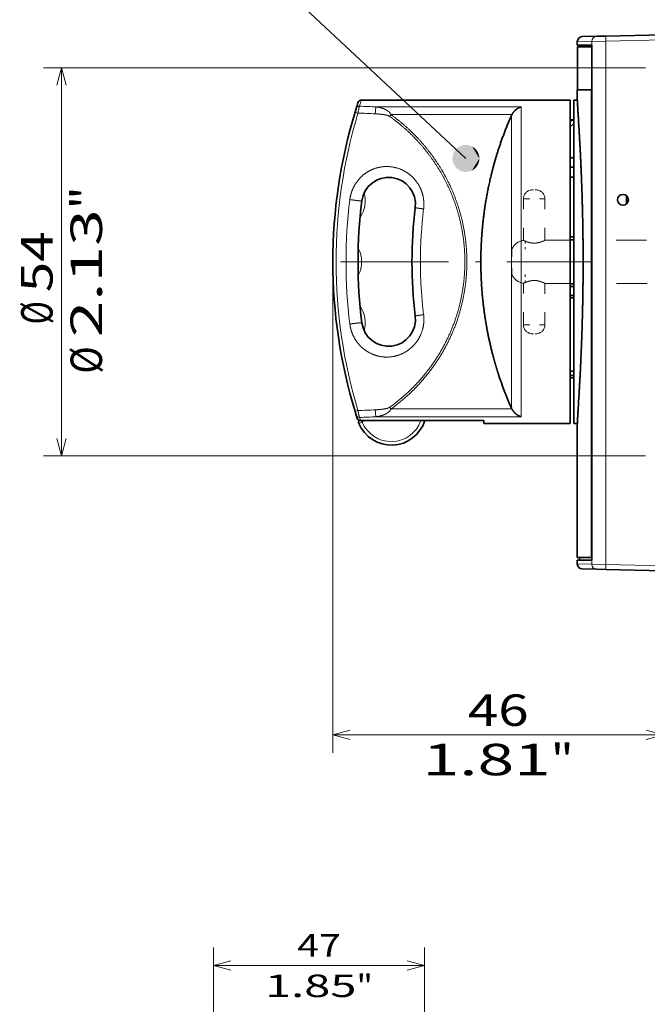
# Model space of a CAD drawing. Extents: x 0 to 594, y 0 to 420.
# Drawn here: x 62 to 131, y 252 to 362 of the extents above; entities that cross this region are included whole.
import ezdxf
from ezdxf.enums import TextEntityAlignment as Align

# ---------------------------------------------------------------- set-up
doc = ezdxf.new("R2010")
doc.units = 0
doc.linetypes.add('DASHDOT', pattern=[18.5, 12, -3, 0.5, -3])
doc.linetypes.add('DASHSPACE', pattern=[30, 12, -18])
doc.layers.get('0').update_dxf_attribs({"lineweight": 13})
doc.styles.get("Standard").update_dxf_attribs({"font": 'isocp.shx'})
doc.dimstyles.get("Standard").update_dxf_attribs({"dimtxt": 2.5, "dimasz": 2.5, "dimexe": 1.25, "dimexo": 0.625, "dimtad": 1, "dimcen": 2.5, "dimadec": 0, "dimazin": 0, "dimtfac": 1, "dimtmove": 0, "dimatfit": 0, "dimfxl": 1, "dimarcsym": 0})

# ---------------------------------------------------------------- blocks, each defined once
blk = doc.blocks.new('*D24')
at = {"color": 7, "lineweight": 13}
for p, q in [((133.157955, 345.707269), (133.157955, 395.485907)), ((134.757955, 320.105542), (134.757955, 395.485907)), ((114.522164, 393.485907), (139.757961, 393.485907))]:
    blk.add_line(p, q, dxfattribs=at)
for points in [[(120.409529, 395.185907), (118.309529, 396.119244), (120.409529, 397.05257)], [(118.309529, 394.485907), (120.409529, 394.485907)], [(131.226106, 392.96828), (133.157955, 393.485907), (131.226106, 394.003546)], [(136.689815, 394.003546), (134.757955, 393.485907), (136.689815, 392.96828)]]:
    blk.add_lwpolyline(points, dxfattribs=at)
for s, p, p2 in [('2', (121.409542, 394.485907), (124.445552, 394.485907)), ('0.08', (114.522164, 388.985919), (128.766255, 388.985919)), ('"', (128.766255, 388.985919), (131.33293, 388.985919))]:
    blk.add_text(s, height=3.5, dxfattribs=at).set_placement(p, p2, align=Align.FIT)
blk = doc.blocks.new('*D26')
at = {"color": 7, "lineweight": 13}
for p, q in [((96.357955, 332.667267), (96.357955, 280.038666)), ((96.357955, 282.038666), (133.157955, 282.038666))]:
    blk.add_line(p, q, dxfattribs=at)
at = {"color": 7, "lineweight": 13, "ltscale": 0.470226}
blk.add_line((133.157955, 298.847691), (133.157955, 280.038666), dxfattribs=at)
at = {"color": 7, "lineweight": 13}
for points in [[(98.289815, 282.556304), (96.357955, 282.038666), (98.289815, 281.521028)], [(131.226106, 281.521028), (133.157955, 282.038666), (131.226106, 282.556304)]]:
    blk.add_lwpolyline(points, dxfattribs=at)
for s, p, p2 in [('46', (111.371932, 283.038666), (118.143978, 283.038666)), ('1.81', (106.352584, 277.538666), (120.596675, 277.538666)), ('"', (120.596663, 277.538666), (123.163338, 277.538666))]:
    blk.add_text(s, height=3.5, dxfattribs=at).set_placement(p, p2, align=Align.FIT)
blk = doc.blocks.new('*D27')
at = {"color": 7, "lineweight": 13}
for p, q in [((131.157955, 356.267267), (64.167476, 356.267267)), ((66.167476, 313.067267), (66.167476, 356.267267)), ((131.157955, 313.067267), (64.167476, 313.067267))]:
    blk.add_line(p, q, dxfattribs=at)
for points in [[(66.685115, 354.335413), (66.167476, 356.267267), (65.649837, 354.335413)], [(65.649837, 314.999118), (66.167476, 313.067267), (66.685115, 314.999118)]]:
    blk.add_lwpolyline(points, dxfattribs=at)
for s, p, p2 in [('"', (70.667476, 340.505981), (70.667476, 343.072644)), ('2.13', (70.667476, 326.26189), (70.667476, 340.505981)), ('54', (65.167476, 331.281244), (65.167476, 338.05329)), ('%%c', (65.167476, 327.714575), (65.167476, 330.281244)), ('Ø', (70.667476, 322.225864), (70.667476, 325.261887))]:
    blk.add_text(s, height=3.5, rotation=90.000003, dxfattribs=at).set_placement(p, p2, align=Align.FIT)
blk = doc.blocks.new('*D60')
at = {"color": 7, "lineweight": 13}
for p, q in [((83.060897, 217.619375), (83.060897, 258.36522)), ((83.060897, 256.36522), (106.560897, 256.36522)), ((106.560897, 215.052245), (106.560897, 240.922563))]:
    blk.add_line(p, q, dxfattribs=at)
at = {"color": 7, "lineweight": 13, "ltscale": 0.187608}
blk.add_line((106.560897, 250.860917), (106.560897, 258.36522), dxfattribs=at)
at = {"color": 7, "lineweight": 13, "ltscale": 0.426996}
blk.add_line((106.560897, 195.119375), (106.560897, 212.199218), dxfattribs=at)
at = {"color": 7, "lineweight": 13}
for points in [[(84.992748, 256.882856), (83.060897, 256.36522), (84.992748, 255.847581)], [(104.629045, 255.847581), (106.560897, 256.36522), (104.629045, 256.882856)]]:
    blk.add_lwpolyline(points, dxfattribs=at)
for s, p, p2 in [('47', (92.392309, 257.36522), (97.229484, 257.36522)), ('1.85', (88.807054, 252.86522), (98.981406, 252.86522)), ('"', (98.981406, 252.86522), (100.814739, 252.86522))]:
    blk.add_text(s, height=2.5, dxfattribs=at).set_placement(p, p2, align=Align.FIT)
blk = doc.blocks.new('BLOCK21')
at = {"color": 7, "lineweight": 13}
blk.add_lwpolyline([(-163.539291, 82.375999), (-189.387177, 106.537491), (-207.567291, 106.537491)], dxfattribs=at)
for points in [[(-161.664291, 82.375999), (-164.985016, 83.569946), (-165.049957, 83.486633), (-165.018082, 83.528748)], [(-161.664291, 82.375999), (-164.915466, 83.649483), (-164.985016, 83.569946), (-164.950806, 83.610199)], [(-161.664291, 82.375999), (-164.841568, 83.724968), (-164.915466, 83.649483), (-164.879059, 83.687744)], [(-161.664291, 82.375999), (-164.763519, 83.796173), (-164.841568, 83.724968), (-164.80304, 83.761124)], [(-161.664291, 82.375999), (-164.681595, 83.862869), (-164.763519, 83.796173), (-164.723022, 83.830093)], [(-161.664291, 82.375999), (-164.596039, 83.924843), (-164.681595, 83.862869), (-164.639252, 83.894455)], [(-161.664291, 82.375999), (-164.507126, 83.981903), (-164.596039, 83.924843), (-164.551987, 83.954002)], [(-161.664291, 82.375999), (-164.415146, 84.033859), (-164.507126, 83.981903), (-164.461502, 84.00853)], [(-161.664291, 82.375999), (-164.320374, 84.080566), (-164.415146, 84.033859), (-164.368088, 84.057877)], [(-161.664291, 82.375999), (-164.223129, 84.121849), (-164.320374, 84.080566), (-164.272049, 84.101891)], [(-161.664291, 82.375999), (-164.123718, 84.157593), (-164.223129, 84.121849), (-164.173676, 84.140419)], [(-161.664291, 82.375999), (-164.022446, 84.187683), (-164.123718, 84.157593), (-164.073303, 84.173355)], [(-161.664291, 82.375999), (-163.919647, 84.212021), (-164.022446, 84.187683), (-163.971222, 84.200577)], [(-161.664291, 82.375999), (-163.815643, 84.23053), (-163.919647, 84.212021), (-163.867767, 84.222)], [(-161.664291, 82.375999), (-163.710754, 84.243149), (-163.815643, 84.23053), (-163.763275, 84.237572)], [(-161.664291, 82.375999), (-163.605316, 84.24984), (-163.710754, 84.243149), (-163.658081, 84.247238)], [(-161.664291, 82.375999), (-163.499664, 84.25058), (-163.605316, 84.24984), (-163.55249, 84.250954)], [(-161.664291, 82.375999), (-163.394165, 84.245377), (-163.499664, 84.25058), (-163.446869, 84.248718)], [(-161.664291, 82.375999), (-163.289093, 84.234238), (-163.394165, 84.245377), (-163.341553, 84.24054)], [(-161.664291, 82.375999), (-163.184845, 84.217194), (-163.289093, 84.234238), (-163.236847, 84.226448)], [(-161.664291, 82.375999), (-163.081696, 84.194305), (-163.184845, 84.217194), (-163.133102, 84.206474)], [(-161.664291, 82.375999), (-162.980011, 84.165649), (-163.081696, 84.194305), (-163.030655, 84.180695)], [(-161.664291, 82.375999), (-162.880112, 84.13131), (-162.980011, 84.165649), (-162.929825, 84.149185)], [(-161.664291, 82.375999), (-162.782288, 84.0914), (-162.880112, 84.13131), (-162.830917, 84.112045)], [(-161.664291, 82.375999), (-162.68689, 84.046036), (-162.782288, 84.0914), (-162.734268, 84.069389)], [(-161.664291, 82.375999), (-162.594177, 83.995377), (-162.68689, 84.046036), (-162.640167, 84.021362)], [(-161.664291, 82.375999), (-162.504471, 83.939575), (-162.594177, 83.995377), (-162.54892, 83.968109)], [(-161.664291, 82.375999), (-162.41806, 83.878815), (-162.504471, 83.939575), (-162.460831, 83.909805)], [(-161.664291, 82.375999), (-162.33519, 83.813278), (-162.41806, 83.878815), (-162.37616, 83.846626)], [(-161.664291, 82.375999), (-162.256149, 83.743179), (-162.33519, 83.813278), (-162.295166, 83.778786)], [(-161.664291, 82.375999), (-162.181183, 83.668739), (-162.256149, 83.743179), (-162.21814, 83.706482)], [(-161.664291, 82.375999), (-162.110535, 83.590195), (-162.181183, 83.668739), (-162.145309, 83.629967)], [(-161.664291, 82.375999), (-162.044418, 83.507797), (-162.110535, 83.590195), (-162.076889, 83.549461)], [(-161.664291, 82.375999), (-165.409637, 82.507965), (-165.414108, 82.402412), (-165.412613, 82.455215)], [(-161.664291, 82.375999), (-165.414108, 82.402412), (-165.412613, 82.296783), (-165.414108, 82.349586)], [(-161.664291, 82.375999), (-165.412613, 82.296783), (-165.405182, 82.191399), (-165.409637, 82.244034)], [(-161.664291, 82.375999), (-165.399246, 82.613098), (-165.409637, 82.507965), (-165.405182, 82.560608)], [(-161.664291, 82.375999), (-165.405182, 82.191399), (-165.391815, 82.086601), (-165.399246, 82.138901)], [(-161.664291, 82.375999), (-165.382935, 82.717476), (-165.399246, 82.613098), (-165.391815, 82.665398)], [(-161.664291, 82.375999), (-165.391815, 82.086601), (-165.372589, 81.982719), (-165.382935, 82.034523)], [(-161.664291, 82.375999), (-165.360779, 82.82077), (-165.382935, 82.717476), (-165.372589, 82.769279)], [(-161.664291, 82.375999), (-165.372589, 81.982719), (-165.347519, 81.880096), (-165.360779, 81.931229)], [(-161.664291, 82.375999), (-165.332825, 82.922653), (-165.360779, 82.82077), (-165.347519, 82.87191)], [(-161.664291, 82.375999), (-165.347519, 81.880096), (-165.316711, 81.779037), (-165.332825, 81.829346)], [(-161.664291, 82.375999), (-165.299194, 83.022804), (-165.332825, 82.922653), (-165.316711, 82.972961)], [(-161.664291, 82.375999), (-165.316711, 81.779037), (-165.280273, 81.679878), (-165.299194, 81.729202)], [(-161.664291, 82.375999), (-165.259979, 83.120895), (-165.299194, 83.022804), (-165.280273, 83.072128)], [(-161.664291, 82.375999), (-165.280273, 81.679878), (-165.238312, 81.582932), (-165.259979, 81.631104)], [(-161.664291, 82.375999), (-165.215302, 83.216629), (-165.259979, 83.120895), (-165.238312, 83.169075)], [(-161.664291, 82.375999), (-165.238312, 81.582932), (-165.190948, 81.488495), (-165.215302, 81.535378)], [(-161.664291, 82.375999), (-165.165283, 83.309685), (-165.215302, 83.216629), (-165.190948, 83.263504)], [(-161.664291, 82.375999), (-165.190948, 81.488495), (-165.138336, 81.396881), (-165.165283, 81.442314)], [(-161.664291, 82.375999), (-165.110107, 83.39978), (-165.165283, 83.309685), (-165.138336, 83.355118)], [(-161.664291, 82.375999), (-165.138336, 81.396881), (-165.080658, 81.308372), (-165.110107, 81.352219)], [(-161.664291, 82.375999), (-165.049957, 83.486633), (-165.110107, 83.39978), (-165.080658, 83.443634)], [(-161.664291, 82.375999), (-165.080658, 81.308372), (-165.018066, 81.223251), (-165.049957, 81.265373)], [(-161.664291, 82.375999), (-165.018066, 81.223251), (-164.950806, 81.1418), (-164.985016, 81.182053)], [(-161.664291, 82.375999), (-164.950806, 81.1418), (-164.879059, 81.064255), (-164.915466, 81.102524)], [(-161.664291, 82.375999), (-164.879059, 81.064255), (-164.80304, 80.990883), (-164.841553, 81.027039)], [(-161.664291, 82.375999), (-164.80304, 80.990883), (-164.723022, 80.921906), (-164.763519, 80.955826)], [(-161.664291, 82.375999), (-164.723022, 80.921906), (-164.639252, 80.857544), (-164.681595, 80.88913)], [(-161.664291, 82.375999), (-164.639252, 80.857544), (-164.551987, 80.798004), (-164.596039, 80.827156)], [(-161.664291, 82.375999), (-164.551987, 80.798004), (-164.461502, 80.743469), (-164.507126, 80.770096)], [(-161.664291, 82.375999), (-164.461502, 80.743469), (-164.368088, 80.694122), (-164.415146, 80.71814)], [(-161.664291, 82.375999), (-164.368088, 80.694122), (-164.272049, 80.650116), (-164.320374, 80.67144)], [(-161.664291, 82.375999), (-164.272049, 80.650116), (-164.173676, 80.61158), (-164.223129, 80.63015)], [(-161.664291, 82.375999), (-164.173676, 80.61158), (-164.073303, 80.578651), (-164.123718, 80.594406)], [(-161.664291, 82.375999), (-164.073303, 80.578651), (-163.971222, 80.55143), (-164.022446, 80.564323)], [(-161.664291, 82.375999), (-163.971222, 80.55143), (-163.867767, 80.529999), (-163.919647, 80.539986)], [(-161.664291, 82.375999), (-163.867767, 80.529999), (-163.763275, 80.514427), (-163.815643, 80.521477)], [(-161.664291, 82.375999), (-163.763275, 80.514427), (-163.658081, 80.504768), (-163.710754, 80.508858)], [(-161.664291, 82.375999), (-163.658081, 80.504768), (-163.55249, 80.501053), (-163.605316, 80.502167)], [(-161.664291, 82.375999), (-163.55249, 80.501053), (-163.446869, 80.503281), (-163.499664, 80.501419)], [(-161.664291, 82.375999), (-163.446869, 80.503281), (-163.341553, 80.511459), (-163.394165, 80.50663)], [(-161.664291, 82.375999), (-163.341553, 80.511459), (-163.236847, 80.525551), (-163.289093, 80.517769)], [(-161.664291, 82.375999), (-163.236847, 80.525551), (-163.133102, 80.545525), (-163.184845, 80.534805)], [(-161.664291, 82.375999), (-163.133102, 80.545525), (-163.030655, 80.571304), (-163.081696, 80.557693)], [(-161.664291, 82.375999), (-163.030655, 80.571304), (-162.929825, 80.602821), (-162.980011, 80.586349)], [(-161.664291, 82.375999), (-162.929825, 80.602821), (-162.830917, 80.639961), (-162.880112, 80.620697)], [(-161.664291, 82.375999), (-162.830917, 80.639961), (-162.734268, 80.68261), (-162.782288, 80.660606)], [(-161.664291, 82.375999), (-162.734268, 80.68261), (-162.640167, 80.730637), (-162.68689, 80.705963)], [(-161.664291, 82.375999), (-162.640167, 80.730637), (-162.54892, 80.78389), (-162.594177, 80.756622)], [(-161.664291, 82.375999), (-162.54892, 80.78389), (-162.460831, 80.842201), (-162.504471, 80.812424)], [(-161.664291, 82.375999), (-162.460831, 80.842201), (-162.37616, 80.905373), (-162.41806, 80.873184)], [(-161.664291, 82.375999), (-162.37616, 80.905373), (-162.295166, 80.973221), (-162.33519, 80.938721)], [(-161.664291, 82.375999), (-162.295166, 80.973221), (-162.21814, 81.045517), (-162.256149, 81.00882)], [(-161.664291, 82.375999), (-162.21814, 81.045517), (-162.145309, 81.12204), (-162.181183, 81.08326)], [(-161.664291, 82.375999), (-162.145309, 81.12204), (-162.076889, 81.202538), (-162.110535, 81.161804)], [(-161.664291, 82.375999), (-162.076889, 81.202538), (-162.013123, 81.286766), (-162.044418, 81.244202)], [(-161.664291, 82.375999), (-161.983047, 83.421814), (-162.044418, 83.507797), (-162.013123, 83.46524)], [(-161.664291, 82.375999), (-162.013123, 81.286766), (-161.954193, 81.374451), (-161.983047, 81.330193)], [(-161.664291, 82.375999), (-161.926605, 83.332497), (-161.983047, 83.421814), (-161.954193, 83.377548)], [(-161.664291, 82.375999), (-161.954193, 81.374451), (-161.900299, 81.465317), (-161.926605, 81.419502)], [(-161.664291, 82.375999), (-161.875305, 83.24015), (-161.926605, 83.332497), (-161.900299, 83.286682)], [(-161.664291, 82.375999), (-161.900299, 81.465317), (-161.851624, 81.559067), (-161.875305, 81.511848)], [(-161.664291, 82.375999), (-161.829269, 83.145065), (-161.875305, 83.24015), (-161.851624, 83.192932)], [(-161.664291, 82.375999), (-161.851624, 81.559067), (-161.808289, 81.655418), (-161.829269, 81.606941)], [(-161.664291, 82.375999), (-161.788666, 83.047531), (-161.829269, 83.145065), (-161.808289, 83.096581)], [(-161.664291, 82.375999), (-161.808289, 81.655418), (-161.770447, 81.754059), (-161.788666, 81.704468)], [(-161.664291, 82.375999), (-161.753632, 82.947868), (-161.788666, 83.047531), (-161.770447, 82.99794)], [(-161.664291, 82.375999), (-161.770447, 81.754059), (-161.73822, 81.854668), (-161.753632, 81.804138)], [(-161.664291, 82.375999), (-161.724258, 82.84639), (-161.753632, 82.947868), (-161.73822, 82.897331)], [(-161.664291, 82.375999), (-161.73822, 81.854668), (-161.711731, 81.956932), (-161.724258, 81.905617)], [(-161.664291, 82.375999), (-161.700638, 82.743416), (-161.724258, 82.84639), (-161.711731, 82.795067)], [(-161.664291, 82.375999), (-161.711731, 81.956932), (-161.691025, 82.060532), (-161.700638, 82.008591)], [(-161.664291, 82.375999), (-161.682861, 82.639275), (-161.700638, 82.743416), (-161.691025, 82.691467)], [(-161.664291, 82.375999), (-161.691025, 82.060532), (-161.676193, 82.165131), (-161.682861, 82.112724)], [(-161.664291, 82.375999), (-161.67099, 82.534302), (-161.682861, 82.639275), (-161.676193, 82.586868)], [(-161.664291, 82.375999), (-161.676193, 82.165131), (-161.667267, 82.270401), (-161.67099, 82.217697)], [(-161.664291, 82.375999), (-161.665039, 82.428818), (-161.67099, 82.534302), (-161.667267, 82.481606)], [(-161.664291, 82.375999), (-161.667267, 82.270401), (-161.664291, 82.375999), (-161.665039, 82.323181)]]:
    blk.add_solid(points, dxfattribs=at)
blk.add_text('LEFT', height=4.375, dxfattribs=at).set_placement((-207.567291, 108.025246), (-192.387177, 108.025246), align=Align.FIT)

msp = doc.modelspace()

# ---------------------------------------------------------------- linework, layer by layer
at = {"color": 7, "lineweight": 35, "ltscale": 0.040521}
for p, q in [((125.7256, 359.7568), (124.1052, 359.7198)), ((125.7256, 300.4577), (124.1052, 300.4948))]:
    msp.add_line(p, q, dxfattribs=at)
at = {"color": 7, "lineweight": 35, "ltscale": 0.025214}
for p, q in [((126.7339, 359.7799), (125.7256, 359.7568)), ((126.7339, 300.4347), (125.7256, 300.4577))]:
    msp.add_line(p, q, dxfattribs=at)
at = {"color": 7, "lineweight": 35, "ltscale": 0.160644}
for p, q in [((126.7339, 359.7799), (133.158, 359.9267)), ((126.7339, 300.4347), (133.158, 300.2878))]:
    msp.add_line(p, q, dxfattribs=at)
at = {"color": 7, "lineweight": 13, "ltscale": 0.160644}
for p, q in [((126.7339, 359.22), (133.158, 359.3668)), ((126.7339, 300.9945), (133.158, 300.8477))]:
    msp.add_line(p, q, dxfattribs=at)
at = {"color": 7, "lineweight": 13, "ltscale": 0.040627}
for p, q in [((125.1826, 359.197), (123.558, 359.1599)), ((125.1826, 301.0176), (123.558, 301.0546))]:
    msp.add_line(p, q, dxfattribs=at)
at = {"color": 7, "lineweight": 35, "ltscale": 0.010001}
for p, q in [((123.558, 358.7599), (123.558, 359.1599)), ((123.558, 301.0546), (123.558, 301.4546))]:
    msp.add_line(p, q, dxfattribs=at)
at = {"color": 7, "lineweight": 35, "ltscale": 0.040617}
for p, q in [((123.558, 358.7599), (125.1826, 358.7599)), ((125.1826, 301.4546), (123.558, 301.4546))]:
    msp.add_line(p, q, dxfattribs=at)
at = {"color": 7, "lineweight": 35, "ltscale": 0.039617}
msp.add_line((125.1826, 358.5873), (123.598, 358.5873), dxfattribs=at)
at = {"color": 7, "lineweight": 35, "ltscale": 0.12}
msp.add_line((123.598, 353.7873), (123.598, 358.5873), dxfattribs=at)
at = {"color": 7, "lineweight": 35, "ltscale": 0.004316}
msp.add_line((123.798, 358.5873), (123.798, 358.7599), dxfattribs=at)
at = {"color": 7, "lineweight": 13, "ltscale": 0.038785}
for p, q in [((126.7339, 359.22), (125.1826, 359.197)), ((126.7339, 300.9945), (125.1826, 301.0176))]:
    msp.add_line(p, q, dxfattribs=at)
at = {"color": 7, "lineweight": 13, "ltscale": 0.010926}
for p, q in [((125.1826, 358.7599), (125.1826, 359.197)), ((125.1826, 301.0176), (125.1826, 301.4546))]:
    msp.add_line(p, q, dxfattribs=at)
at = {"color": 7, "lineweight": 35}
for p, q in [((125.1826, 301.4546), (125.1826, 358.7599)), ((125.1493, 301.7873), (125.1493, 353.7873)), ((122.758, 352.6673), (99.533, 352.6673)), ((122.758, 352.6673), (122.758, 318.8708))]:
    msp.add_line(p, q, dxfattribs=at)
at = {"color": 7, "lineweight": 13}
for p, q in [((126.7339, 300.9945), (126.7339, 359.22)), ((117.2924, 351.902), (117.2924, 318.8708)), ((116.2295, 350.9409), (116.2295, 319.4351))]:
    msp.add_line(p, q, dxfattribs=at)
at = {"color": 7, "lineweight": 35, "ltscale": 0.039783}
for p, q in [((125.1493, 353.7873), (123.558, 353.7873)), ((125.1493, 301.7873), (123.558, 301.7873))]:
    msp.add_line(p, q, dxfattribs=at)
at = {"color": 7, "lineweight": 35, "ltscale": 0.024763}
msp.add_line((123.558, 352.7968), (123.558, 353.7873), dxfattribs=at)
at = {"color": 7, "lineweight": 35, "ltscale": 0.001008}
msp.add_line((125.1493, 353.7873), (125.1896, 353.7873), dxfattribs=at)
at = {"color": 7, "lineweight": 35, "ltscale": 0.010068}
for p, q in [((98.8215, 351.3327), (98.9394, 351.7177)), ((98.8215, 318.0019), (98.9394, 317.6168))]:
    msp.add_line(p, q, dxfattribs=at)
at = {"color": 7, "lineweight": 13, "ltscale": 0.402623}
for p, q in [((101.1875, 351.902), (117.2924, 351.902)), ((101.1875, 317.4325), (117.2924, 317.4325))]:
    msp.add_line(p, q, dxfattribs=at)
at = {"color": 7, "lineweight": 35, "ltscale": 0.45}
for p, q in [((123.158, 352.6673), (123.158, 334.6673)), ((123.158, 334.6673), (123.158, 316.6673))]:
    msp.add_line(p, q, dxfattribs=at)
at = {"color": 7, "lineweight": 35, "ltscale": 0.01015}
for p, q in [((123.564, 352.6673), (123.158, 352.6673)), ((123.564, 316.6673), (123.158, 316.6673))]:
    msp.add_line(p, q, dxfattribs=at)
at = {"color": 7, "lineweight": 13, "ltscale": 0.336223}
for p, q in [((102.8295, 351.0403), (116.2784, 351.0403)), ((102.8295, 318.2942), (116.2784, 318.2942))]:
    msp.add_line(p, q, dxfattribs=at)
at = {"color": 7, "lineweight": 35, "ltscale": 0.01}
for p, q in [((123.158, 350.4673), (122.758, 350.4673)), ((123.158, 346.2502), (122.758, 346.2502)), ((123.158, 345.2064), (122.758, 345.2064)), ((123.158, 344.0883), (122.758, 344.0883)), ((123.158, 337.4318), (122.758, 337.4318)), ((122.758, 337.1073), (123.158, 337.1073)), ((122.758, 332.2273), (123.158, 332.2273)), ((123.158, 331.9027), (122.758, 331.9027)), ((123.158, 330.9073), (122.758, 330.9073)), ((123.158, 330.6673), (122.758, 330.6673)), ((123.158, 322.5083), (122.758, 322.5083)), ((123.158, 322.0141), (122.758, 322.0141)), ((123.158, 321.76), (122.758, 321.76))]:
    msp.add_line(p, q, dxfattribs=at)
at = {"color": 7, "lineweight": 35, "ltscale": 0.014142}
msp.add_line((122.758, 349.6673), (123.158, 350.0673), dxfattribs=at)
at = {"color": 7, "linetype": 'DASHSPACE', "lineweight": 13, "ltscale": 0.01}
for p, q in [((118.558, 342.6673), (118.958, 342.6673)), ((118.558, 326.6673), (118.958, 326.6673))]:
    msp.add_line(p, q, dxfattribs=at)
at = {"color": 7, "lineweight": 35, "ltscale": 0.02236}
msp.add_line((129.038, 342.0145), (129.038, 341.1201), dxfattribs=at)
at = {"color": 7, "linetype": 'DASHSPACE', "lineweight": 13, "ltscale": 0.115314}
for p, q in [((117.558, 337.0547), (117.558, 341.6673)), ((117.558, 327.6673), (117.558, 332.2798))]:
    msp.add_line(p, q, dxfattribs=at)
at = {"color": 7, "linetype": 'DASHSPACE', "lineweight": 13, "ltscale": 0.06}
for p, q in [((117.558, 341.6673), (119.958, 341.6673)), ((117.558, 327.6673), (119.958, 327.6673))]:
    msp.add_line(p, q, dxfattribs=at)
at = {"color": 7, "linetype": 'DASHSPACE', "lineweight": 13, "ltscale": 0.115}
for p, q in [((119.958, 337.0673), (119.958, 341.6673)), ((119.958, 327.6673), (119.958, 332.2673))]:
    msp.add_line(p, q, dxfattribs=at)
at = {"color": 7, "linetype": 'DASHSPACE', "lineweight": 13, "ltscale": 0.022663}
for p, q in [((117.758, 336.9738), (117.758, 336.0673)), ((117.758, 333.2673), (117.758, 332.3608))]:
    msp.add_line(p, q, dxfattribs=at)
at = {"color": 7, "linetype": 'DASHSPACE', "lineweight": 13, "ltscale": 0.28272}
msp.add_line((131.2668, 337.0673), (119.958, 337.0673), dxfattribs=at)
at = {"color": 7, "linetype": 'DASHSPACE', "lineweight": 13, "ltscale": 0.07}
msp.add_line((116.2747, 336.0673), (116.2747, 333.2673), dxfattribs=at)
at = {"color": 7, "linetype": 'DASHDOT', "lineweight": 13}
msp.add_line((97.2105, 334.6673), (125.0805, 334.6673), dxfattribs=at)
at = {"color": 7, "linetype": 'DASHSPACE', "lineweight": 13, "ltscale": 0.284672}
msp.add_line((131.3448, 332.2673), (119.958, 332.2673), dxfattribs=at)
at = {"color": 7, "lineweight": 13, "ltscale": 0.026037}
msp.add_line((116.2295, 319.4351), (116.2295, 318.3937), dxfattribs=at)
at = {"color": 7, "lineweight": 13, "ltscale": 0.035957}
msp.add_line((117.2924, 318.8708), (117.2924, 317.4325), dxfattribs=at)
at = {"color": 7, "lineweight": 35, "ltscale": 0.055088}
msp.add_line((122.758, 318.8708), (122.758, 316.6673), dxfattribs=at)
at = {"color": 7, "lineweight": 35, "ltscale": 0.008875}
msp.add_line((99.0455, 317.278), (98.9394, 317.6168), dxfattribs=at)
at = {"color": 7, "lineweight": 13, "ltscale": 0.01}
msp.add_line((99.2456, 316.6918), (99.6159, 316.8432), dxfattribs=at)
at = {"color": 7, "lineweight": 13, "ltscale": 0.008996}
msp.add_line((99.4269, 317.0063), (99.3215, 317.3504), dxfattribs=at)
at = {"color": 7, "lineweight": 13, "ltscale": 0.343277}
msp.add_line((113.158, 317.0063), (99.4269, 317.0063), dxfattribs=at)
at = {"color": 7, "lineweight": 13, "ltscale": 0.000188}
msp.add_line((99.4269, 317.0063), (99.4269, 316.9988), dxfattribs=at)
at = {"color": 7, "lineweight": 35, "ltscale": 0.343277}
msp.add_line((113.158, 316.9988), (99.4269, 316.9988), dxfattribs=at)
at = {"color": 7, "lineweight": 13, "ltscale": 0.005003}
msp.add_line((99.6159, 316.8432), (99.49, 316.9988), dxfattribs=at)
at = {"color": 7, "lineweight": 35, "ltscale": 0.002183}
msp.add_line((113.158, 316.919), (113.158, 317.0063), dxfattribs=at)
at = {"color": 7, "lineweight": 35, "ltscale": 0.006294}
msp.add_line((113.158, 316.6673), (113.158, 316.919), dxfattribs=at)
at = {"color": 7, "lineweight": 35, "ltscale": 0.24}
msp.add_line((122.758, 316.6673), (113.158, 316.6673), dxfattribs=at)
at = {"color": 7, "lineweight": 35, "ltscale": 0.368763}
msp.add_line((123.558, 301.7873), (123.558, 316.5378), dxfattribs=at)
at = {"color": 7, "lineweight": 35, "ltscale": 0.008316}
msp.add_line((123.798, 301.4546), (123.798, 301.7873), dxfattribs=at)
at = {"color": 7, "lineweight": 35, "ltscale": 0.000834}
msp.add_line((125.1826, 301.7873), (125.1493, 301.7873), dxfattribs=at)
at = {"color": 7, "lineweight": 35}
msp.add_circle((128.638, 341.5673), 0.6, dxfattribs=at)
for centre, radius, start, end in [((124.118, 359.1599), 0.56, 91.309389, 180.000001), ((153.958, 334.6673), 57.6, 162.079787, 162.781593), ((99.533, 352.2673), 0.4, 89.999145, 162.080962), ((153.958, 334.6673), 57.6, 163.182191, 196.817796), ((117.5728, 350.3413), 1.4711, 151.629809, 155.947838), ((124.3578, 334.6699), 15.7973, 94.355753, 95.812293), ((102.5549, 341.0673), 3, 352.90285, 532.90285), ((153.958, 334.6673), 54.8, 172.902849, 187.09715), ((153.958, 334.6673), 48.8, 172.90285, 187.09715), ((102.5549, 328.2673), 3, 187.09715, 367.09715), ((151.0471, 333.9276), 38.1258, 198.00827, 204.044157), ((117.5728, 318.9932), 1.4711, 204.052162, 208.370191), ((99.4269, 317.3988), 0.4, 197.570577, 270.000581), ((99.6159, 316.8432), 0.4, 151.606099, 202.242305), ((102.8567, 318.1686), 3.9013, 202.242305, 342.551934), ((124.118, 301.0546), 0.56, 179.999999, 268.690611)]:
    msp.add_arc(centre, radius, start, end, dxfattribs=at)
at = {"color": 7, "lineweight": 13}
for centre, radius, start, end in [((125.7407, 359.1996), 0.5578, 91.55599, 180.268636), ((99.3055, 351.5979), 0.3859, 87.638611, 161.877181), ((156.3292, 334.7088), 59.5678, 162.453524, 163.141367), ((91.9812, 163.8483), 188.279, 87.197284, 87.76569), ((154.193, 334.6673), 57.4749, 163.264944, 196.735007), ((91.9296, 157.7809), 193.5708, 87.29515, 87.861585), ((107.2664, 347.666), 5.5743, 142.746493, 145.180828), ((96.758, 341.4437), 3.2, 325.068925, 376.060274), ((154.6536, 334.6672), 56.8316, 173.007187, 186.992762), ((154.4071, 334.6672), 48.3092, 173.007449, 186.99233), ((96.358, 334.6673), 3.2, 331.825208, 388.17479), ((96.758, 327.8908), 3.2, 343.939703, 394.931081), ((91.923, 511.7349), 193.7522, 272.138375, 272.704288), ((107.2664, 321.6686), 5.5743, 214.81916, 217.253495), ((99.3055, 317.7367), 0.3859, 198.122771, 272.361691), ((99.4187, 317.3993), 0.3927, 198.000385, 271.183928), ((91.9787, 505.5485), 188.3413, 272.234314, 272.802535), ((102.8567, 318.1686), 3.5013, 202.242305, 340.482422), ((99.2132, 317.3407), 0.64, 308.988884, 327.709559), ((125.7407, 301.015), 0.5578, 179.731364, 268.444011)]:
    msp.add_arc(centre, radius, start, end, dxfattribs=at)
at = {"color": 7, "linetype": 'DASHSPACE', "lineweight": 13}
for centre, radius, start, end in [((118.558, 341.6673), 1, 90, 180), ((118.958, 341.6673), 1, 0, 90), ((117.758, 335.4673), 1.6, 97.180751, 157.975822), ((115.9998, 332.9169), 4.4215, 66.56984, 69.366011), ((117.758, 333.8673), 1.6, 202.02447, 262.819249), ((115.9998, 336.4177), 4.4215, 290.633989, 293.43016), ((118.558, 327.6673), 1, 180, 270), ((118.958, 327.6673), 1, 270, 360)]:
    msp.add_arc(centre, radius, start, end, dxfattribs=at)
at = {"color": 7, "lineweight": 13}
for centre, major_axis, ratio, start_param, end_param in [((126.7467, 359.22), (-0.0128, 0.5599), 0.022845, 0, 1.57027415), ((101.1875, 351.1361), (-0.0375, -0.7991), 0.153666, 3.43784833, 4.71959651), ((99.2044, 351.2169), (0.3829, -0.1157), 0.037887, 3.14159265, 4.58769312), ((99.2044, 318.1176), (0.3829, 0.1157), 0.037887, 1.69549316, 3.14159262), ((101.1875, 318.1985), (0.0375, -0.7991), 0.153666, 4.70518134, 5.98692889), ((126.7467, 300.9945), (0.0128, 0.5599), 0.022845, 1.5713185, 3.14159265)]:
    msp.add_ellipse(centre, major_axis=major_axis, ratio=ratio, start_param=start_param, end_param=end_param, dxfattribs=at)
at = {"color": 7, "lineweight": 35}
for points, knots in [([(123.558, 352.7968), (123.558, 352.6241), (123.5804, 352.1888), (123.6237, 351.503), (123.7555, 349.4138), (123.9212, 346.4327), (124.0113, 344.5132), (124.1228, 341.4031), (124.1838, 338.1211), (124.1981, 336.974), (124.2052, 335.8206), (124.2052, 334.6673)], [0, 0, 0, 0, 0, 0, 17.38689458, 17.38689458, 17.38689458, 41.04002517, 41.04002517, 41.04002517, 53.52568675, 53.52568675, 53.52568675, 53.52568675, 53.52568675, 53.52568675]), ([(116.2784, 351.0403), (116.3939, 351.2541), (116.5428, 351.443), (116.7095, 351.6), (116.9299, 351.7548), (117.1598, 351.8562), (117.2039, 351.8735), (117.2481, 351.8888), (117.2924, 351.902)], [0, 0, 0, 0, 0, 0, 2.6629576, 2.6629576, 2.6629576, 3.28811772, 3.28811772, 3.28811772, 3.28811772, 3.28811772, 3.28811772]), ([(116.2295, 350.9409), (115.7422, 349.8498), (115.3138, 348.7736), (114.9423, 347.7236), (114.2831, 345.638), (113.8282, 343.781), (113.6385, 342.8873), (113.2962, 341.0483), (113.0938, 339.4924), (113.0106, 338.7008), (112.8608, 336.9036), (112.8132, 335.302), (112.8095, 334.3876), (112.8431, 332.8165), (112.97, 331.0827), (113.04, 330.3383), (113.2124, 328.8665), (113.5043, 327.141), (113.6692, 326.2898), (113.9644, 324.9718), (114.3639, 323.5201), (114.4938, 323.0729), (114.6356, 322.6118), (114.7889, 322.1409)], [0, 0, 0, 0, 0, 0, 15.14578959, 15.14578959, 15.14578959, 31.55308953, 31.55308953, 31.55308953, 51.56029056, 51.56029056, 51.56029056, 80.27996741, 80.27996741, 80.27996741, 99.81425057, 99.81425057, 99.81425057, 116.20966117, 116.20966117, 116.20966117, 123.30497428, 123.30497428, 123.30497428, 123.30497428, 123.30497428, 123.30497428]), ([(123.558, 316.5378), (123.558, 316.7104), (123.5804, 317.1458), (123.6237, 317.8316), (123.7555, 319.9207), (123.9212, 322.9018), (124.0113, 324.8213), (124.1228, 327.9315), (124.1838, 331.2134), (124.1981, 332.3605), (124.2052, 333.5139), (124.2052, 334.6673)], [0, 0, 0, 0, 0, 0, 17.38689439, 17.38689439, 17.38689439, 41.04002453, 41.04002453, 41.04002453, 53.52568787, 53.52568787, 53.52568787, 53.52568787, 53.52568787, 53.52568787]), ([(116.2784, 318.2942), (116.3939, 318.0805), (116.5428, 317.8916), (116.7095, 317.7345), (116.9299, 317.5797), (117.1598, 317.4783), (117.2039, 317.461), (117.2481, 317.4457), (117.2924, 317.4325)], [0, 0, 0, 0, 0, 0, 2.6629576, 2.6629576, 2.6629576, 3.28811772, 3.28811772, 3.28811772, 3.28811772, 3.28811772, 3.28811772])]:
    msp.add_open_spline(points, degree=5, knots=knots, dxfattribs=at)
at = {"color": 7, "lineweight": 13}
for points, knots in [([(99.1525, 351.2169), (99.1804, 351.3829), (99.2113, 351.5492), (99.2456, 351.7165), (99.2847, 351.8801), (99.3153, 351.9681), (99.3174, 351.9739), (99.3195, 351.9792), (99.3215, 351.9841)], [0, 0, 0, 0, 0, 0, 1.44441127, 1.44441127, 1.44441127, 1.55357976, 1.55357976, 1.55357976, 1.55357976, 1.55357976, 1.55357976]), ([(102.8295, 351.0403), (102.7905, 351.1241), (102.7402, 351.1997), (102.6825, 351.2675), (102.5631, 351.3848), (102.4318, 351.4801), (102.3658, 351.5224), (102.1996, 351.6174), (102.0263, 351.6924), (101.9217, 351.7314), (101.7138, 351.7983), (101.5025, 351.8483), (101.3978, 351.8694), (101.2928, 351.8872), (101.1875, 351.902)], [0, 0, 0, 0, 0, 0, 0.87975359, 0.87975359, 0.87975359, 1.71663163, 1.71663163, 1.71663163, 2.94600504, 2.94600504, 2.94600504, 4.13536596, 4.13536596, 4.13536596, 4.13536596, 4.13536596, 4.13536596]), ([(102.6902, 350.8488), (102.6501, 350.8778), (102.5998, 350.9025), (102.5463, 350.9237), (102.4306, 350.9623), (102.3073, 350.9929), (102.2433, 351.0069), (102.0792, 351.0391), (101.9105, 351.0641), (101.8079, 351.0772), (101.5988, 351.1003), (101.3873, 351.1174), (101.2799, 351.1248), (101.1723, 351.1309), (101.0644, 351.1361)], [0, 0, 0, 0, 0, 0, 0.7551635, 0.7551635, 0.7551635, 1.54022526, 1.54022526, 1.54022526, 2.73769048, 2.73769048, 2.73769048, 3.96087456, 3.96087456, 3.96087456, 3.96087456, 3.96087456, 3.96087456]), ([(102.6902, 318.4857), (104.1938, 319.5752), (105.5779, 320.8268), (106.8145, 322.2307), (108.7674, 325.0557), (110.0726, 328.2351), (110.5221, 329.7403), (111.1175, 332.8205), (111.0996, 335.9609), (110.9356, 337.524), (110.3276, 340.4692), (109.1811, 343.2393), (108.5138, 344.5102), (107.103, 346.6924), (105.3652, 348.6159), (104.5248, 349.4222), (103.6309, 350.1672), (102.6902, 350.8488)], [0, 0, 0, 0, 0, 0, 20.31180073, 20.31180073, 20.31180073, 37.30484893, 37.30484893, 37.30484893, 54.27341899, 54.27341899, 54.27341899, 69.86641077, 69.86641077, 69.86641077, 82.57424989, 82.57424989, 82.57424989, 82.57424989, 82.57424989, 82.57424989]), ([(102.8295, 318.2942), (104.3402, 319.3908), (105.7313, 320.6497), (106.9752, 322.061), (108.9424, 324.9006), (110.2632, 328.0962), (110.7201, 329.6097), (111.3309, 332.7079), (111.3288, 335.8692), (111.1727, 337.4438), (110.5796, 340.4122), (109.4468, 343.2091), (108.7859, 344.4934), (107.3644, 346.7345), (105.6035, 348.7113), (104.7338, 349.5538), (103.8067, 350.331), (102.8295, 351.0403)], [0, 0, 0, 0, 0, 0, 20.27581743, 20.27581743, 20.27581743, 37.24776506, 37.24776506, 37.24776506, 54.19798103, 54.19798103, 54.19798103, 69.76834613, 69.76834613, 69.76834613, 82.88343452, 82.88343452, 82.88343452, 82.88343452, 82.88343452, 82.88343452]), ([(98.2447, 341.5862), (98.3036, 342.0662), (98.4306, 342.5377), (98.6241, 342.9876), (99.1327, 343.8166), (99.8515, 344.467), (100.254, 344.7367), (101.1231, 345.1504), (102.0705, 345.2994), (102.5506, 345.304), (103.4996, 345.1737), (104.3732, 344.7793), (104.7797, 344.519), (105.5093, 343.8867), (106.0348, 343.0709), (106.2381, 342.626), (106.4398, 341.9378), (106.4949, 341.2275), (106.4974, 341.0001), (106.4848, 340.7733), (106.4572, 340.5483)], [0, 0, 0, 0, 0, 0, 4.78945912, 4.78945912, 4.78945912, 9.5564724, 9.5564724, 9.5564724, 14.31553885, 14.31553885, 14.31553885, 19.0951213, 19.0951213, 19.0951213, 23.89067744, 23.89067744, 23.89067744, 26.13539582, 26.13539582, 26.13539582, 26.13539582, 26.13539582, 26.13539582]), ([(98.2447, 341.5862), (98.4416, 341.5613), (98.6398, 341.5369), (98.8161, 341.5157), (99.0985, 341.4826), (99.3468, 341.4559), (99.4199, 341.4484), (99.5103, 341.4398), (99.5613, 341.4368), (99.5724, 341.4365), (99.5777, 341.4369), (99.5778, 341.4379)], [0, 0, 0, 0, 0, 0, 1.44385627, 1.44385627, 1.44385627, 2.08768761, 2.08768761, 2.08768761, 2.35011793, 2.35011793, 2.35011793, 2.35011793, 2.35011793, 2.35011793]), ([(106.4572, 340.5484), (106.2862, 340.5707), (106.118, 340.5937), (105.9599, 340.6163), (105.7461, 340.6488), (105.602, 340.6758), (105.5692, 340.6827), (105.5425, 340.6896), (105.5333, 340.6945), (105.5323, 340.6953), (105.5318, 340.696), (105.5319, 340.6966)], [0, 0, 0, 0, 0, 0, 1.35328436, 1.35328436, 1.35328436, 1.86199532, 1.86199532, 1.86199532, 1.97019254, 1.97019254, 1.97019254, 1.97019254, 1.97019254, 1.97019254]), ([(106.4572, 328.7862), (106.5161, 328.3057), (106.5069, 327.8164), (106.4276, 327.3319), (106.1341, 326.4006), (105.5945, 325.5922), (105.2692, 325.2307), (104.527, 324.6139), (103.6435, 324.2335), (103.1781, 324.1093), (102.2262, 324.0001), (101.2806, 324.167), (100.8234, 324.319), (99.9636, 324.7524), (99.2586, 325.4138), (98.9555, 325.7942), (98.5956, 326.4098), (98.3718, 327.0821), (98.3147, 327.3014), (98.2723, 327.524), (98.2447, 327.7483)], [0, 0, 0, 0, 0, 0, 4.79589169, 4.79589169, 4.79589169, 9.59109983, 9.59109983, 9.59109983, 14.37005512, 14.37005512, 14.37005512, 19.12891704, 19.12891704, 19.12891704, 23.8965719, 23.8965719, 23.8965719, 26.13555901, 26.13555901, 26.13555901, 26.13555901, 26.13555901, 26.13555901]), ([(106.4572, 328.7862), (106.2862, 328.7638), (106.118, 328.7408), (105.9599, 328.7182), (105.746, 328.6857), (105.602, 328.6587), (105.5692, 328.6519), (105.5425, 328.645), (105.5333, 328.6401), (105.5323, 328.6393), (105.5318, 328.6386), (105.5319, 328.6379)], [0, 0, 0, 0, 0, 0, 1.35328509, 1.35328509, 1.35328509, 1.8619959, 1.8619959, 1.8619959, 1.97019299, 1.97019299, 1.97019299, 1.97019299, 1.97019299, 1.97019299]), ([(98.2447, 327.7483), (98.4416, 327.7732), (98.6398, 327.7976), (98.8162, 327.8188), (99.0985, 327.8519), (99.3468, 327.8786), (99.4199, 327.8861), (99.5103, 327.8947), (99.5613, 327.8977), (99.5724, 327.898), (99.5777, 327.8976), (99.5778, 327.8966)], [0, 0, 0, 0, 0, 0, 1.44385697, 1.44385697, 1.44385697, 2.08768824, 2.08768824, 2.08768824, 2.35011838, 2.35011838, 2.35011838, 2.35011838, 2.35011838, 2.35011838]), ([(99.1524, 318.1176), (99.1803, 317.9517), (99.2113, 317.7854), (99.2456, 317.618), (99.2847, 317.4545), (99.3153, 317.3665), (99.3174, 317.3607), (99.3195, 317.3553), (99.3215, 317.3504)], [0, 0, 0, 0, 0, 0, 1.44440925, 1.44440925, 1.44440925, 1.55357738, 1.55357738, 1.55357738, 1.55357738, 1.55357738, 1.55357738]), ([(101.0644, 318.1985), (101.2419, 318.2069), (101.4186, 318.2182), (101.5942, 318.2329), (101.8724, 318.2625), (102.1431, 318.307), (102.2397, 318.3256), (102.3992, 318.3617), (102.5459, 318.4107), (102.5996, 318.4319), (102.65, 318.4566), (102.6902, 318.4857)], [0, 0, 0, 0, 0, 0, 2.0123207, 2.0123207, 2.0123207, 3.21016321, 3.21016321, 3.21016321, 3.96726399, 3.96726399, 3.96726399, 3.96726399, 3.96726399, 3.96726399]), ([(101.1875, 317.4325), (101.3679, 317.4579), (101.5473, 317.492), (101.7239, 317.536), (102.0061, 317.6258), (102.2764, 317.7579), (102.3761, 317.8149), (102.5402, 317.9263), (102.6857, 318.0708), (102.7419, 318.1374), (102.7912, 318.2118), (102.8295, 318.2942)], [0, 0, 0, 0, 0, 0, 2.03717462, 2.03717462, 2.03717462, 3.27434957, 3.27434957, 3.27434957, 4.1396731, 4.1396731, 4.1396731, 4.1396731, 4.1396731, 4.1396731])]:
    msp.add_open_spline(points, degree=5, knots=knots, dxfattribs=at)
at = {"color": 7, "linetype": 'DASHSPACE', "lineweight": 13}
for points in [[(117.758, 336.9738), (117.8637, 336.9279), (117.9959, 336.8755), (118.1446, 336.8261), (118.4231, 336.7599), (118.7225, 336.7403), (118.8482, 336.742), (119.151, 336.7698), (119.4286, 336.8431), (119.5775, 336.8963), (119.7204, 336.9561), (119.8251, 337.0037), (119.939, 337.0583), (119.9485, 337.0628), (119.958, 337.0673)], [(117.758, 332.3608), (117.8637, 332.4066), (117.9959, 332.459), (118.1446, 332.5084), (118.4231, 332.5747), (118.7225, 332.5943), (118.8482, 332.5926), (119.151, 332.5647), (119.4286, 332.4914), (119.5775, 332.4382), (119.7204, 332.3785), (119.8251, 332.3309), (119.939, 332.2763), (119.9485, 332.2718), (119.958, 332.2673)]]:
    msp.add_open_spline(points, degree=5, knots=[0, 0, 0, 0, 0, 0, 1.88240218, 1.88240218, 1.88240218, 3.2351184, 3.2351184, 3.2351184, 5.17482421, 5.17482421, 5.17482421, 5.37454057, 5.37454057, 5.37454057, 5.37454057, 5.37454057, 5.37454057], dxfattribs=at)

# ---------------------------------------------------------------- block references
at = {"lineweight": 0, "xscale": 0.8, "yscale": 0.8, "zscale": 0.8}
msp.add_blockref('BLOCK21', (241.9944, 280.2673), dxfattribs=at)

# ---------------------------------------------------------------- dimensions: what is measured, and where the dimension line sits
at = {"color": 0, "lineweight": 0}
for base, p1, p2, angle, text, picture, middle in [((133.158, 393.4859), (134.758, 318.1055), (133.158, 343.7073), 179.999046, '<LOWEROREQUAL><>', '*D24', (122.9275, 393.4859)), ((66.1675, 356.2673), (133.158, 313.0673), (133.158, 356.2673), 89.999523, '%%c<>', '*D27', (66.1675, 332.6493))]:
    dim = msp.add_linear_dim(base=base, p1=p1, p2=p2, angle=angle, text=text, dimstyle='STANDARD', override={"dimlfac": 1.25}, dxfattribs=at)
    dim.commit()
    dim.dimension.update_dxf_attribs({"geometry": picture, "text_midpoint": middle, "dimtype": 160, "oblique_angle": 89.999523})
for base, p1, p2, override, picture, middle in [((133.158, 282.0387), (96.358, 334.6673), (133.158, 300.8477), {"dimlfac": 1.25}, '*D26', (114.758, 282.0387)), ((106.5609, 256.3652), (83.0609, 215.6194), (106.5609, 193.1194), {"dimlfac": 2}, '*D60', (94.8109, 256.3652))]:
    dim = msp.add_linear_dim(base=base, p1=p1, p2=p2, angle=359.998092, dimstyle='STANDARD', override=override, dxfattribs=at)
    dim.commit()
    dim.dimension.update_dxf_attribs({"geometry": picture, "text_midpoint": middle, "dimtype": 160, "oblique_angle": 89.999523})

doc.saveas('drawing.dxf')
